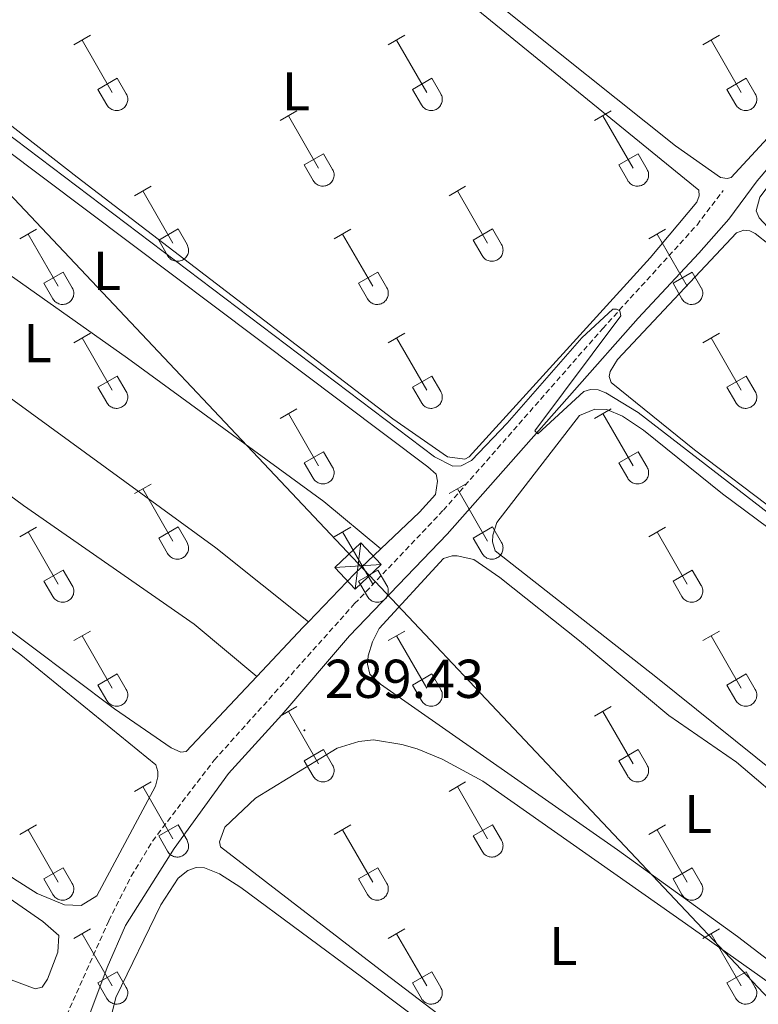
# Model space of a CAD drawing. Units: metres. Extents: x 621719 to 626225, y 4643496 to 4646543.
# Drawn here: x 624094 to 624229, y 4644962 to 4645142 of the extents above; entities that cross this region are included whole.
import ezdxf
from ezdxf.enums import TextEntityAlignment as Align

# ---------------------------------------------------------------- set-up
doc = ezdxf.new("R2010")
doc.units = ezdxf.units.M
doc.header["$MEASUREMENT"] = 0
doc.linetypes.add('TRAZOSX2', pattern=[1.5, 1, -0.5])
for name, color, linetype, lineweight in [('Carátula', 7, 'Continuous', 5), ('Level 13', 5, 'Continuous', 0), ('Level 21', 19, 'Continuous', 0), ('Level 32', 19, 'Continuous', 0), ('Level 36', 19, 'Continuous', 40), ('Level 37', 92, 'Continuous', 0), ('Level 41', 39, 'Continuous', 0), ('Level 5', 36, 'Continuous', 0), ('Level 7', 1, 'Continuous', 0)]:
    doc.layers.add(name, color=color, linetype=linetype, lineweight=lineweight)
doc.styles.add('Arial', font='ARIAL.TTF', dxfattribs={"height": 0.2})

# ---------------------------------------------------------------- blocks, each defined once
blk = doc.blocks.new('5PATER')
at = {"layer": 'Carátula', "linetype": 'Continuous', "lineweight": 5}
h = blk.add_hatch(color=250, dxfattribs=at)
edge = h.paths.add_edge_path()
edge.add_ellipse((0, 0), major_axis=(-1.33, -1.34), ratio=0.999422, start_angle=0, end_angle=360)

msp = doc.modelspace()

# ---------------------------------------------------------------- linework, layer by layer
at = {"layer": 'Level 13', "color": 5, "linetype": 'Continuous', "lineweight": 0, "ltscale": 0.5}
msp.add_polyline3d([(624105.7, 4644957.22, 289.92), (624109.92, 4644968.68, 289.43), (624113.3, 4644976.33, 289.43), (624122.2, 4644990.46, 289.43), (624132.18, 4645004.17, 289.24), (624141.94, 4645014.93, 288.59), (624154.32, 4645029.4, 287.1), (624172.22, 4645048.02, 286.08), (624207.26, 4645087.56, 283.75), (624218.35, 4645099.46, 283.28), (624223.85, 4645105.69, 283.28), (624229.04, 4645112.73, 283.24), (624236.85, 4645121.9, 283.05), (624246.58, 4645132.18, 282.96), (624287.67, 4645179.24, 282.55)], dxfattribs=at)
at = {"layer": 'Level 21', "color": 19, "linetype": 'TRAZOSX2', "lineweight": 0}
msp.add_polyline3d([(624101.27, 4644957.15, 290.68), (624110.26, 4644977.23, 290.17), (624114.37, 4644985.42, 290.08), (624118.26, 4644991.83, 289.99), (624129.54, 4645006.62, 289.8), (624140.63, 4645018.94, 289.34), (624155.29, 4645035.3, 287.94), (624171.54, 4645052.4, 286.4), (624200.74, 4645085.69, 285.1), (624218.02, 4645104.64, 284.59), (624222.83, 4645110.99, 284.08)], dxfattribs=at)
at = {"layer": 'Level 32', "color": 6, "linetype": 'Continuous', "lineweight": 0, "ltscale": 0.5}
msp.add_polyline3d([(623039.53, 4646225.78, 284.59), (623063.17, 4646200.5, 284.29), (625187.61, 4643949.54, 290.24)], dxfattribs=at)
at = {"layer": 'Level 32', "color": 19, "linetype": 'Continuous', "lineweight": 0}
for points in [[(624151.64, 4645041.93, 287.35), (624156.44, 4645046.43, 286.83), (624160.16, 4645042.46, 287.21), (624155.36, 4645037.96, 287.64), (624151.64, 4645041.93, 287.35)], [(624155.36, 4645037.96, 287.64), (624156.44, 4645046.43, 286.83)], [(624160.16, 4645042.46, 287.21), (624151.64, 4645041.93, 287.35)]]:
    msp.add_polyline3d(points, dxfattribs=at)
at = {"layer": 'Level 36', "color": 32, "linetype": 'Continuous', "lineweight": 0}
for points in [[(624103.83, 4645137.62), (624106.88, 4645139.38)], [(624161.46, 4645137.62), (624164.5, 4645139.38)], [(624219.08, 4645137.62), (624222.12, 4645139.38)], [(624105.36, 4645138.5), (624110.88, 4645128.93)], [(624162.98, 4645138.5), (624168.51, 4645128.93)], [(624220.6, 4645138.5), (624226.13, 4645128.93)], [(624108.26, 4645129.48), (624111.8, 4645131.52)], [(624111.8, 4645131.52), (624113.45, 4645128.67)], [(624165.89, 4645129.48), (624169.43, 4645131.52)], [(624169.43, 4645131.52), (624171.08, 4645128.67)], [(624223.51, 4645129.48), (624227.05, 4645131.52)], [(624227.05, 4645131.52), (624228.7, 4645128.67)], [(624108.26, 4645129.48), (624109.9, 4645126.65)], [(624109.9, 4645126.65), (624110.01, 4645126.48), (624110.14, 4645126.31), (624110.28, 4645126.16), (624110.44, 4645126.03), (624110.61, 4645125.91), (624110.8, 4645125.81), (624110.99, 4645125.73), (624111.18, 4645125.67), (624111.39, 4645125.63), (624111.6, 4645125.61), (624111.8, 4645125.61), (624112.01, 4645125.63), (624112.21, 4645125.67), (624112.41, 4645125.74), (624112.6, 4645125.82), (624112.78, 4645125.92), (624112.95, 4645126.04), (624113.11, 4645126.18), (624113.25, 4645126.33), (624113.38, 4645126.5), (624113.48, 4645126.68), (624113.57, 4645126.87), (624113.64, 4645127.06), (624113.69, 4645127.26), (624113.72, 4645127.47), (624113.73, 4645127.68), (624113.72, 4645127.88), (624113.68, 4645128.09), (624113.62, 4645128.29), (624113.55, 4645128.48), (624113.46, 4645128.67)], [(624165.89, 4645129.48), (624167.52, 4645126.65)], [(624167.52, 4645126.65), (624167.64, 4645126.48), (624167.76, 4645126.31), (624167.91, 4645126.16), (624168.06, 4645126.03), (624168.24, 4645125.91), (624168.42, 4645125.81), (624168.61, 4645125.73), (624168.81, 4645125.67), (624169.01, 4645125.63), (624169.22, 4645125.61), (624169.43, 4645125.61), (624169.63, 4645125.63), (624169.84, 4645125.67), (624170.04, 4645125.74), (624170.23, 4645125.82), (624170.41, 4645125.92), (624170.58, 4645126.04), (624170.73, 4645126.18), (624170.87, 4645126.33), (624171, 4645126.5), (624171.11, 4645126.68), (624171.2, 4645126.87), (624171.27, 4645127.06), (624171.32, 4645127.26), (624171.34, 4645127.47), (624171.35, 4645127.68), (624171.34, 4645127.88), (624171.3, 4645128.09), (624171.25, 4645128.29), (624171.17, 4645128.48), (624171.08, 4645128.67)], [(624223.51, 4645129.48), (624225.14, 4645126.65)], [(624225.15, 4645126.65), (624225.26, 4645126.48), (624225.39, 4645126.31), (624225.53, 4645126.16), (624225.69, 4645126.03), (624225.86, 4645125.91), (624226.04, 4645125.81), (624226.23, 4645125.73), (624226.43, 4645125.67), (624226.64, 4645125.63), (624226.84, 4645125.61), (624227.05, 4645125.61), (624227.26, 4645125.63), (624227.46, 4645125.67), (624227.66, 4645125.74), (624227.85, 4645125.82), (624228.03, 4645125.92), (624228.2, 4645126.04), (624228.36, 4645126.18), (624228.5, 4645126.33), (624228.62, 4645126.5), (624228.73, 4645126.68), (624228.82, 4645126.87), (624228.89, 4645127.06), (624228.94, 4645127.26), (624228.97, 4645127.47), (624228.98, 4645127.68), (624228.96, 4645127.88), (624228.93, 4645128.09), (624228.87, 4645128.29), (624228.8, 4645128.48), (624228.7, 4645128.67)], [(624141.63, 4645123.78), (624144.67, 4645125.53)], [(624199.26, 4645123.78), (624202.3, 4645125.53)], [(624143.15, 4645124.65), (624148.68, 4645115.08)], [(624200.78, 4645124.65), (624206.3, 4645115.08)], [(624146.06, 4645115.64), (624149.6, 4645117.68)], [(624149.6, 4645117.68), (624151.25, 4645114.83)], [(624203.69, 4645115.64), (624207.22, 4645117.68)], [(624207.22, 4645117.68), (624208.87, 4645114.83)], [(624146.06, 4645115.64), (624147.69, 4645112.81)], [(624147.7, 4645112.81), (624147.81, 4645112.63), (624147.94, 4645112.47), (624148.08, 4645112.32), (624148.24, 4645112.18), (624148.41, 4645112.06), (624148.59, 4645111.96), (624148.78, 4645111.88), (624148.98, 4645111.82), (624149.19, 4645111.78), (624149.39, 4645111.76), (624149.6, 4645111.76), (624149.81, 4645111.79), (624150.01, 4645111.83), (624150.21, 4645111.89), (624150.4, 4645111.98), (624150.58, 4645112.08), (624150.75, 4645112.2), (624150.9, 4645112.34), (624151.05, 4645112.49), (624151.17, 4645112.66), (624151.28, 4645112.83), (624151.37, 4645113.02), (624151.44, 4645113.22), (624151.49, 4645113.42), (624151.52, 4645113.63), (624151.52, 4645113.83), (624151.51, 4645114.04), (624151.48, 4645114.25), (624151.42, 4645114.45), (624151.35, 4645114.64), (624151.25, 4645114.82)], [(624203.69, 4645115.64), (624205.32, 4645112.81)], [(624205.32, 4645112.81), (624205.43, 4645112.63), (624205.56, 4645112.47), (624205.7, 4645112.32), (624205.86, 4645112.18), (624206.03, 4645112.06), (624206.22, 4645111.96), (624206.41, 4645111.88), (624206.6, 4645111.82), (624206.81, 4645111.78), (624207.02, 4645111.76), (624207.22, 4645111.76), (624207.43, 4645111.79), (624207.63, 4645111.83), (624207.83, 4645111.89), (624208.02, 4645111.98), (624208.2, 4645112.08), (624208.37, 4645112.2), (624208.53, 4645112.34), (624208.67, 4645112.49), (624208.8, 4645112.66), (624208.9, 4645112.83), (624208.99, 4645113.02), (624209.06, 4645113.22), (624209.11, 4645113.42), (624209.14, 4645113.63), (624209.15, 4645113.83), (624209.14, 4645114.04), (624209.1, 4645114.25), (624209.04, 4645114.45), (624208.97, 4645114.64), (624208.88, 4645114.82)], [(624114.96, 4645110.01), (624118, 4645111.76)], [(624116.48, 4645110.88), (624122.01, 4645101.31)], [(624172.58, 4645110.01), (624175.63, 4645111.76)], [(624174.11, 4645110.88), (624179.63, 4645101.31)], [(624093.94, 4645102.11), (624096.98, 4645103.87)], [(624119.39, 4645101.87), (624122.93, 4645103.91)], [(624122.93, 4645103.91), (624124.58, 4645101.06)], [(624151.56, 4645102.11), (624154.6, 4645103.87)], [(624177.01, 4645101.87), (624180.55, 4645103.91)], [(624180.55, 4645103.91), (624182.2, 4645101.06)], [(624209.19, 4645102.11), (624212.23, 4645103.87)], [(624095.46, 4645102.99), (624100.98, 4645093.41)], [(624119.39, 4645101.87), (624121.02, 4645099.04)], [(624153.08, 4645102.99), (624158.61, 4645093.41)], [(624177.01, 4645101.87), (624178.65, 4645099.04)], [(624210.71, 4645102.99), (624216.23, 4645093.41)], [(624121.03, 4645099.04), (624121.14, 4645098.86), (624121.26, 4645098.7), (624121.41, 4645098.54), (624121.57, 4645098.41), (624121.74, 4645098.29), (624121.92, 4645098.19), (624122.11, 4645098.11), (624122.31, 4645098.05), (624122.51, 4645098.01), (624122.72, 4645097.99), (624122.93, 4645097.99), (624123.14, 4645098.02), (624123.34, 4645098.06), (624123.54, 4645098.12), (624123.73, 4645098.21), (624123.91, 4645098.31), (624124.08, 4645098.43), (624124.23, 4645098.57), (624124.38, 4645098.72), (624124.5, 4645098.88), (624124.61, 4645099.06), (624124.7, 4645099.25), (624124.77, 4645099.45), (624124.82, 4645099.65), (624124.85, 4645099.85), (624124.85, 4645100.06), (624124.84, 4645100.27), (624124.8, 4645100.47), (624124.75, 4645100.67), (624124.67, 4645100.87), (624124.58, 4645101.05)], [(624178.65, 4645099.04), (624178.76, 4645098.86), (624178.89, 4645098.7), (624179.03, 4645098.55), (624179.19, 4645098.41), (624179.36, 4645098.29), (624179.54, 4645098.19), (624179.74, 4645098.11), (624179.93, 4645098.05), (624180.14, 4645098.01), (624180.34, 4645097.99), (624180.55, 4645097.99), (624180.76, 4645098.02), (624180.96, 4645098.06), (624181.16, 4645098.12), (624181.35, 4645098.21), (624181.53, 4645098.31), (624181.7, 4645098.43), (624181.86, 4645098.57), (624182, 4645098.72), (624182.12, 4645098.88), (624182.23, 4645099.06), (624182.32, 4645099.25), (624182.39, 4645099.45), (624182.44, 4645099.65), (624182.47, 4645099.85), (624182.48, 4645100.06), (624182.46, 4645100.27), (624182.43, 4645100.47), (624182.37, 4645100.67), (624182.3, 4645100.87), (624182.2, 4645101.05)], [(624098.37, 4645093.97), (624101.91, 4645096.01)], [(624101.91, 4645096.01), (624103.56, 4645093.16)], [(624155.99, 4645093.97), (624159.53, 4645096.01)], [(624159.53, 4645096.01), (624161.18, 4645093.16)], [(624213.62, 4645093.97), (624217.16, 4645096.01)], [(624217.16, 4645096.01), (624218.8, 4645093.16)], [(624098.37, 4645093.97), (624100, 4645091.14)], [(624100, 4645091.14), (624100.12, 4645090.96), (624100.24, 4645090.8), (624100.39, 4645090.65), (624100.54, 4645090.51), (624100.72, 4645090.4), (624100.9, 4645090.3), (624101.09, 4645090.22), (624101.29, 4645090.15), (624101.49, 4645090.11), (624101.7, 4645090.09), (624101.91, 4645090.1), (624102.12, 4645090.12), (624102.32, 4645090.16), (624102.52, 4645090.22), (624102.71, 4645090.31), (624102.89, 4645090.41), (624103.06, 4645090.53), (624103.21, 4645090.67), (624103.35, 4645090.82), (624103.48, 4645090.99), (624103.59, 4645091.16), (624103.68, 4645091.35), (624103.75, 4645091.55), (624103.8, 4645091.75), (624103.82, 4645091.96), (624103.83, 4645092.16), (624103.82, 4645092.37), (624103.78, 4645092.58), (624103.73, 4645092.78), (624103.65, 4645092.97), (624103.56, 4645093.16)], [(624155.99, 4645093.97), (624157.62, 4645091.14)], [(624157.63, 4645091.14), (624157.74, 4645090.96), (624157.87, 4645090.8), (624158.01, 4645090.65), (624158.17, 4645090.51), (624158.34, 4645090.4), (624158.52, 4645090.3), (624158.71, 4645090.22), (624158.91, 4645090.15), (624159.12, 4645090.11), (624159.32, 4645090.09), (624159.53, 4645090.1), (624159.74, 4645090.12), (624159.94, 4645090.16), (624160.14, 4645090.22), (624160.33, 4645090.31), (624160.51, 4645090.41), (624160.68, 4645090.53), (624160.84, 4645090.67), (624160.98, 4645090.82), (624161.1, 4645090.99), (624161.21, 4645091.16), (624161.3, 4645091.35), (624161.37, 4645091.55), (624161.42, 4645091.75), (624161.45, 4645091.96), (624161.46, 4645092.16), (624161.44, 4645092.37), (624161.41, 4645092.58), (624161.35, 4645092.78), (624161.28, 4645092.97), (624161.18, 4645093.16)], [(624213.62, 4645093.97), (624215.25, 4645091.14)], [(624215.25, 4645091.14), (624215.36, 4645090.96), (624215.49, 4645090.8), (624215.63, 4645090.65), (624215.79, 4645090.51), (624215.96, 4645090.4), (624216.15, 4645090.3), (624216.34, 4645090.22), (624216.54, 4645090.15), (624216.74, 4645090.11), (624216.95, 4645090.09), (624217.16, 4645090.1), (624217.36, 4645090.12), (624217.56, 4645090.16), (624217.76, 4645090.22), (624217.95, 4645090.31), (624218.13, 4645090.41), (624218.3, 4645090.53), (624218.46, 4645090.67), (624218.6, 4645090.82), (624218.73, 4645090.99), (624218.84, 4645091.16), (624218.92, 4645091.35), (624218.99, 4645091.55), (624219.04, 4645091.75), (624219.07, 4645091.96), (624219.08, 4645092.16), (624219.07, 4645092.37), (624219.03, 4645092.58), (624218.98, 4645092.78), (624218.9, 4645092.97), (624218.81, 4645093.16)], [(624103.83, 4645083.08), (624106.88, 4645084.83)], [(624105.36, 4645083.95), (624110.88, 4645074.38)], [(624161.46, 4645083.08), (624164.5, 4645084.83)], [(624162.98, 4645083.95), (624168.51, 4645074.38)], [(624219.08, 4645083.08), (624222.12, 4645084.83)], [(624220.6, 4645083.95), (624226.13, 4645074.38)], [(624108.26, 4645074.94), (624111.8, 4645076.98)], [(624111.8, 4645076.98), (624113.45, 4645074.13)], [(624165.89, 4645074.94), (624169.43, 4645076.98)], [(624169.43, 4645076.98), (624171.08, 4645074.13)], [(624223.51, 4645074.94), (624227.05, 4645076.98)], [(624227.05, 4645076.98), (624228.7, 4645074.13)], [(624108.26, 4645074.94), (624109.9, 4645072.11)], [(624165.89, 4645074.94), (624167.52, 4645072.11)], [(624223.51, 4645074.94), (624225.14, 4645072.11)], [(624109.9, 4645072.1), (624110.01, 4645071.93), (624110.14, 4645071.76), (624110.28, 4645071.61), (624110.44, 4645071.48), (624110.61, 4645071.36), (624110.8, 4645071.26), (624110.99, 4645071.18), (624111.18, 4645071.12), (624111.39, 4645071.08), (624111.6, 4645071.06), (624111.8, 4645071.06), (624112.01, 4645071.08), (624112.21, 4645071.13), (624112.41, 4645071.19), (624112.6, 4645071.28), (624112.78, 4645071.38), (624112.95, 4645071.5), (624113.11, 4645071.64), (624113.25, 4645071.79), (624113.38, 4645071.95), (624113.48, 4645072.13), (624113.57, 4645072.32), (624113.64, 4645072.52), (624113.69, 4645072.72), (624113.72, 4645072.92), (624113.73, 4645073.13), (624113.71, 4645073.34), (624113.68, 4645073.54), (624113.62, 4645073.74), (624113.55, 4645073.94), (624113.46, 4645074.12)], [(624167.52, 4645072.1), (624167.64, 4645071.93), (624167.76, 4645071.76), (624167.91, 4645071.61), (624168.06, 4645071.48), (624168.24, 4645071.36), (624168.42, 4645071.26), (624168.61, 4645071.18), (624168.81, 4645071.12), (624169.01, 4645071.08), (624169.22, 4645071.06), (624169.43, 4645071.06), (624169.63, 4645071.08), (624169.84, 4645071.13), (624170.04, 4645071.19), (624170.23, 4645071.28), (624170.41, 4645071.38), (624170.58, 4645071.5), (624170.73, 4645071.64), (624170.87, 4645071.79), (624171, 4645071.95), (624171.11, 4645072.13), (624171.2, 4645072.32), (624171.27, 4645072.52), (624171.32, 4645072.72), (624171.34, 4645072.92), (624171.35, 4645073.13), (624171.34, 4645073.34), (624171.3, 4645073.54), (624171.25, 4645073.74), (624171.17, 4645073.94), (624171.08, 4645074.12)], [(624225.15, 4645072.1), (624225.26, 4645071.93), (624225.39, 4645071.76), (624225.53, 4645071.61), (624225.69, 4645071.48), (624225.86, 4645071.36), (624226.04, 4645071.26), (624226.23, 4645071.18), (624226.43, 4645071.12), (624226.64, 4645071.08), (624226.84, 4645071.06), (624227.05, 4645071.06), (624227.26, 4645071.08), (624227.46, 4645071.13), (624227.66, 4645071.19), (624227.85, 4645071.28), (624228.03, 4645071.38), (624228.2, 4645071.5), (624228.36, 4645071.64), (624228.5, 4645071.79), (624228.62, 4645071.95), (624228.73, 4645072.13), (624228.82, 4645072.32), (624228.89, 4645072.52), (624228.94, 4645072.72), (624228.97, 4645072.92), (624228.98, 4645073.13), (624228.96, 4645073.34), (624228.93, 4645073.54), (624228.87, 4645073.74), (624228.8, 4645073.94), (624228.7, 4645074.12)], [(624141.63, 4645069.23), (624144.67, 4645070.99)], [(624199.26, 4645069.23), (624202.3, 4645070.99)], [(624143.15, 4645070.11), (624148.68, 4645060.54)], [(624200.78, 4645070.11), (624206.3, 4645060.54)], [(624146.06, 4645061.09), (624149.6, 4645063.13)], [(624149.6, 4645063.13), (624151.25, 4645060.28)], [(624203.69, 4645061.09), (624207.22, 4645063.13)], [(624207.22, 4645063.13), (624208.87, 4645060.28)], [(624146.06, 4645061.09), (624147.69, 4645058.26)], [(624147.7, 4645058.26), (624147.81, 4645058.08), (624147.94, 4645057.92), (624148.08, 4645057.77), (624148.24, 4645057.64), (624148.41, 4645057.52), (624148.59, 4645057.42), (624148.78, 4645057.34), (624148.98, 4645057.28), (624149.18, 4645057.24), (624149.39, 4645057.22), (624149.6, 4645057.22), (624149.81, 4645057.24), (624150.01, 4645057.28), (624150.21, 4645057.35), (624150.4, 4645057.43), (624150.58, 4645057.53), (624150.75, 4645057.65), (624150.9, 4645057.79), (624151.05, 4645057.94), (624151.17, 4645058.11), (624151.28, 4645058.29), (624151.37, 4645058.48), (624151.44, 4645058.67), (624151.49, 4645058.87), (624151.52, 4645059.08), (624151.52, 4645059.29), (624151.51, 4645059.49), (624151.48, 4645059.7), (624151.42, 4645059.9), (624151.35, 4645060.09), (624151.25, 4645060.28)], [(624203.69, 4645061.09), (624205.32, 4645058.26)], [(624205.32, 4645058.26), (624205.43, 4645058.08), (624205.56, 4645057.92), (624205.7, 4645057.77), (624205.86, 4645057.64), (624206.03, 4645057.52), (624206.22, 4645057.42), (624206.41, 4645057.34), (624206.6, 4645057.28), (624206.81, 4645057.24), (624207.02, 4645057.22), (624207.22, 4645057.22), (624207.43, 4645057.24), (624207.63, 4645057.28), (624207.83, 4645057.35), (624208.02, 4645057.43), (624208.2, 4645057.53), (624208.37, 4645057.65), (624208.53, 4645057.79), (624208.67, 4645057.94), (624208.8, 4645058.11), (624208.9, 4645058.29), (624208.99, 4645058.48), (624209.06, 4645058.67), (624209.11, 4645058.87), (624209.14, 4645059.08), (624209.15, 4645059.29), (624209.13, 4645059.49), (624209.1, 4645059.7), (624209.04, 4645059.9), (624208.97, 4645060.09), (624208.88, 4645060.28)], [(624114.96, 4645055.46), (624118, 4645057.21)], [(624172.58, 4645055.46), (624175.63, 4645057.21)], [(624116.48, 4645056.33), (624122.01, 4645046.76)], [(624174.11, 4645056.33), (624179.63, 4645046.76)], [(624093.94, 4645047.56), (624096.98, 4645049.32)], [(624119.39, 4645047.32), (624122.93, 4645049.36)], [(624122.93, 4645049.36), (624124.58, 4645046.51)], [(624151.56, 4645047.56), (624154.6, 4645049.32)], [(624177.01, 4645047.32), (624180.55, 4645049.36)], [(624180.55, 4645049.36), (624182.2, 4645046.51)], [(624209.19, 4645047.56), (624212.23, 4645049.32)], [(624095.46, 4645048.44), (624100.98, 4645038.86)], [(624119.39, 4645047.32), (624121.02, 4645044.49)], [(624153.08, 4645048.44), (624158.61, 4645038.86)], [(624177.01, 4645047.32), (624178.65, 4645044.49)], [(624210.71, 4645048.44), (624216.23, 4645038.86)], [(624121.03, 4645044.49), (624121.14, 4645044.31), (624121.26, 4645044.15), (624121.41, 4645044), (624121.57, 4645043.86), (624121.74, 4645043.75), (624121.92, 4645043.65), (624122.11, 4645043.56), (624122.31, 4645043.5), (624122.51, 4645043.46), (624122.72, 4645043.44), (624122.93, 4645043.44), (624123.14, 4645043.47), (624123.34, 4645043.51), (624123.54, 4645043.58), (624123.73, 4645043.66), (624123.91, 4645043.76), (624124.08, 4645043.88), (624124.23, 4645044.02), (624124.38, 4645044.17), (624124.5, 4645044.34), (624124.61, 4645044.52), (624124.7, 4645044.7), (624124.77, 4645044.9), (624124.82, 4645045.1), (624124.85, 4645045.31), (624124.85, 4645045.51), (624124.84, 4645045.72), (624124.8, 4645045.93), (624124.75, 4645046.13), (624124.67, 4645046.32), (624124.58, 4645046.51)], [(624178.65, 4645044.49), (624178.76, 4645044.31), (624178.89, 4645044.15), (624179.03, 4645044), (624179.19, 4645043.86), (624179.36, 4645043.75), (624179.54, 4645043.65), (624179.74, 4645043.56), (624179.93, 4645043.5), (624180.14, 4645043.46), (624180.34, 4645043.44), (624180.55, 4645043.44), (624180.76, 4645043.47), (624180.96, 4645043.51), (624181.16, 4645043.58), (624181.35, 4645043.66), (624181.53, 4645043.76), (624181.7, 4645043.88), (624181.86, 4645044.02), (624182, 4645044.17), (624182.12, 4645044.34), (624182.23, 4645044.52), (624182.32, 4645044.7), (624182.39, 4645044.9), (624182.44, 4645045.1), (624182.47, 4645045.31), (624182.48, 4645045.51), (624182.46, 4645045.72), (624182.43, 4645045.93), (624182.37, 4645046.13), (624182.3, 4645046.32), (624182.2, 4645046.51)], [(624098.37, 4645039.42), (624101.91, 4645041.46)], [(624101.91, 4645041.46), (624103.56, 4645038.61)], [(624155.99, 4645039.42), (624159.53, 4645041.46)], [(624159.53, 4645041.46), (624161.18, 4645038.61)], [(624213.62, 4645039.42), (624217.16, 4645041.46)], [(624217.16, 4645041.46), (624218.8, 4645038.61)], [(624098.37, 4645039.42), (624100, 4645036.59)], [(624100, 4645036.59), (624100.12, 4645036.42), (624100.24, 4645036.25), (624100.39, 4645036.1), (624100.54, 4645035.97), (624100.72, 4645035.85), (624100.9, 4645035.75), (624101.09, 4645035.67), (624101.29, 4645035.61), (624101.49, 4645035.57), (624101.7, 4645035.55), (624101.91, 4645035.55), (624102.11, 4645035.57), (624102.32, 4645035.61), (624102.52, 4645035.68), (624102.71, 4645035.76), (624102.89, 4645035.86), (624103.06, 4645035.98), (624103.21, 4645036.12), (624103.35, 4645036.27), (624103.48, 4645036.44), (624103.59, 4645036.62), (624103.68, 4645036.81), (624103.75, 4645037), (624103.8, 4645037.2), (624103.82, 4645037.41), (624103.83, 4645037.62), (624103.82, 4645037.82), (624103.78, 4645038.03), (624103.73, 4645038.23), (624103.65, 4645038.42), (624103.56, 4645038.61)], [(624155.99, 4645039.42), (624157.62, 4645036.59)], [(624157.63, 4645036.59), (624157.74, 4645036.42), (624157.87, 4645036.25), (624158.01, 4645036.1), (624158.17, 4645035.97), (624158.34, 4645035.85), (624158.52, 4645035.75), (624158.71, 4645035.67), (624158.91, 4645035.61), (624159.12, 4645035.57), (624159.32, 4645035.55), (624159.53, 4645035.55), (624159.74, 4645035.57), (624159.94, 4645035.61), (624160.14, 4645035.68), (624160.33, 4645035.76), (624160.51, 4645035.86), (624160.68, 4645035.98), (624160.84, 4645036.12), (624160.98, 4645036.27), (624161.1, 4645036.44), (624161.21, 4645036.62), (624161.3, 4645036.81), (624161.37, 4645037), (624161.42, 4645037.2), (624161.45, 4645037.41), (624161.46, 4645037.62), (624161.44, 4645037.82), (624161.41, 4645038.03), (624161.35, 4645038.23), (624161.28, 4645038.42), (624161.18, 4645038.61)], [(624213.62, 4645039.42), (624215.25, 4645036.59)], [(624215.25, 4645036.59), (624215.36, 4645036.42), (624215.49, 4645036.25), (624215.63, 4645036.1), (624215.79, 4645035.97), (624215.96, 4645035.85), (624216.15, 4645035.75), (624216.34, 4645035.67), (624216.54, 4645035.61), (624216.74, 4645035.57), (624216.95, 4645035.55), (624217.16, 4645035.55), (624217.36, 4645035.57), (624217.56, 4645035.61), (624217.76, 4645035.68), (624217.95, 4645035.76), (624218.13, 4645035.86), (624218.3, 4645035.98), (624218.46, 4645036.12), (624218.6, 4645036.27), (624218.73, 4645036.44), (624218.84, 4645036.62), (624218.92, 4645036.81), (624218.99, 4645037), (624219.04, 4645037.2), (624219.07, 4645037.41), (624219.08, 4645037.62), (624219.06, 4645037.82), (624219.03, 4645038.03), (624218.98, 4645038.23), (624218.9, 4645038.42), (624218.81, 4645038.61)], [(624103.83, 4645028.53), (624106.88, 4645030.28)], [(624105.36, 4645029.4), (624110.88, 4645019.83)], [(624161.46, 4645028.53), (624164.5, 4645030.28)], [(624162.98, 4645029.4), (624168.51, 4645019.83)], [(624219.08, 4645028.53), (624222.12, 4645030.28)], [(624220.6, 4645029.4), (624226.13, 4645019.83)], [(624108.26, 4645020.39), (624111.8, 4645022.43)], [(624111.8, 4645022.43), (624113.45, 4645019.58)], [(624165.89, 4645020.39), (624169.43, 4645022.43)], [(624169.43, 4645022.43), (624171.08, 4645019.58)], [(624223.51, 4645020.39), (624227.05, 4645022.43)], [(624227.05, 4645022.43), (624228.7, 4645019.58)], [(624108.26, 4645020.39), (624109.9, 4645017.56)], [(624165.89, 4645020.39), (624167.52, 4645017.56)], [(624223.51, 4645020.39), (624225.14, 4645017.56)], [(624109.9, 4645017.56), (624110.01, 4645017.38), (624110.14, 4645017.22), (624110.28, 4645017.07), (624110.44, 4645016.93), (624110.61, 4645016.81), (624110.79, 4645016.71), (624110.99, 4645016.63), (624111.18, 4645016.57), (624111.39, 4645016.53), (624111.6, 4645016.51), (624111.8, 4645016.51), (624112.01, 4645016.54), (624112.21, 4645016.58), (624112.41, 4645016.64), (624112.6, 4645016.73), (624112.78, 4645016.83), (624112.95, 4645016.95), (624113.11, 4645017.09), (624113.25, 4645017.24), (624113.38, 4645017.41), (624113.48, 4645017.58), (624113.57, 4645017.77), (624113.64, 4645017.97), (624113.69, 4645018.17), (624113.72, 4645018.38), (624113.73, 4645018.58), (624113.71, 4645018.79), (624113.68, 4645019), (624113.62, 4645019.2), (624113.55, 4645019.39), (624113.45, 4645019.58)], [(624167.52, 4645017.56), (624167.64, 4645017.38), (624167.76, 4645017.22), (624167.91, 4645017.07), (624168.06, 4645016.93), (624168.24, 4645016.81), (624168.42, 4645016.71), (624168.61, 4645016.63), (624168.81, 4645016.57), (624169.01, 4645016.53), (624169.22, 4645016.51), (624169.43, 4645016.51), (624169.63, 4645016.54), (624169.84, 4645016.58), (624170.04, 4645016.64), (624170.22, 4645016.73), (624170.41, 4645016.83), (624170.58, 4645016.95), (624170.73, 4645017.09), (624170.87, 4645017.24), (624171, 4645017.41), (624171.11, 4645017.58), (624171.2, 4645017.77), (624171.27, 4645017.97), (624171.32, 4645018.17), (624171.34, 4645018.38), (624171.35, 4645018.58), (624171.34, 4645018.79), (624171.3, 4645019), (624171.25, 4645019.2), (624171.17, 4645019.39), (624171.08, 4645019.58)], [(624225.15, 4645017.56), (624225.26, 4645017.38), (624225.39, 4645017.22), (624225.53, 4645017.07), (624225.69, 4645016.93), (624225.86, 4645016.82), (624226.04, 4645016.72), (624226.23, 4645016.63), (624226.43, 4645016.57), (624226.64, 4645016.53), (624226.84, 4645016.51), (624227.05, 4645016.51), (624227.26, 4645016.54), (624227.46, 4645016.58), (624227.66, 4645016.64), (624227.85, 4645016.73), (624228.03, 4645016.83), (624228.2, 4645016.95), (624228.36, 4645017.09), (624228.5, 4645017.24), (624228.62, 4645017.41), (624228.73, 4645017.58), (624228.82, 4645017.77), (624228.89, 4645017.97), (624228.94, 4645018.17), (624228.97, 4645018.38), (624228.98, 4645018.58), (624228.96, 4645018.79), (624228.93, 4645019), (624228.87, 4645019.2), (624228.8, 4645019.39), (624228.7, 4645019.58)], [(624141.63, 4645014.68), (624144.67, 4645016.44)], [(624143.15, 4645015.56), (624148.68, 4645005.99)], [(624199.26, 4645014.68), (624202.3, 4645016.44)], [(624200.78, 4645015.56), (624206.3, 4645005.99)], [(624146.06, 4645006.54), (624149.6, 4645008.58)], [(624149.6, 4645008.58), (624151.25, 4645005.73)], [(624203.69, 4645006.54), (624207.22, 4645008.58)], [(624207.22, 4645008.58), (624208.87, 4645005.73)], [(624146.06, 4645006.54), (624147.69, 4645003.71)], [(624203.69, 4645006.54), (624205.32, 4645003.71)], [(624147.7, 4645003.71), (624147.81, 4645003.54), (624147.94, 4645003.37), (624148.08, 4645003.22), (624148.24, 4645003.09), (624148.41, 4645002.97), (624148.59, 4645002.87), (624148.78, 4645002.79), (624148.98, 4645002.73), (624149.18, 4645002.69), (624149.39, 4645002.67), (624149.6, 4645002.67), (624149.81, 4645002.69), (624150.01, 4645002.74), (624150.21, 4645002.8), (624150.4, 4645002.88), (624150.58, 4645002.99), (624150.75, 4645003.11), (624150.9, 4645003.24), (624151.05, 4645003.4), (624151.17, 4645003.56), (624151.28, 4645003.74), (624151.37, 4645003.93), (624151.44, 4645004.12), (624151.49, 4645004.32), (624151.52, 4645004.53), (624151.52, 4645004.74), (624151.51, 4645004.95), (624151.48, 4645005.15), (624151.42, 4645005.35), (624151.34, 4645005.55), (624151.25, 4645005.73)], [(624205.32, 4645003.71), (624205.43, 4645003.54), (624205.56, 4645003.37), (624205.7, 4645003.22), (624205.86, 4645003.09), (624206.03, 4645002.97), (624206.21, 4645002.87), (624206.41, 4645002.79), (624206.6, 4645002.73), (624206.81, 4645002.69), (624207.02, 4645002.67), (624207.22, 4645002.67), (624207.43, 4645002.69), (624207.63, 4645002.74), (624207.83, 4645002.8), (624208.02, 4645002.88), (624208.2, 4645002.99), (624208.37, 4645003.11), (624208.53, 4645003.24), (624208.67, 4645003.4), (624208.8, 4645003.56), (624208.9, 4645003.74), (624208.99, 4645003.93), (624209.06, 4645004.12), (624209.11, 4645004.33), (624209.14, 4645004.53), (624209.15, 4645004.74), (624209.13, 4645004.95), (624209.1, 4645005.15), (624209.04, 4645005.35), (624208.97, 4645005.55), (624208.87, 4645005.73)], [(624114.96, 4645000.91), (624118, 4645002.67)], [(624172.58, 4645000.91), (624175.63, 4645002.67)], [(624116.48, 4645001.79), (624122.01, 4644992.22)], [(624174.11, 4645001.79), (624179.63, 4644992.22)], [(624093.94, 4644993.01), (624096.98, 4644994.77)], [(624095.46, 4644993.89), (624100.98, 4644984.32)], [(624119.39, 4644992.77), (624122.93, 4644994.81)], [(624122.93, 4644994.81), (624124.58, 4644991.96)], [(624151.56, 4644993.01), (624154.6, 4644994.77)], [(624153.08, 4644993.89), (624158.61, 4644984.32)], [(624177.01, 4644992.77), (624180.55, 4644994.81)], [(624180.55, 4644994.81), (624182.2, 4644991.96)], [(624209.19, 4644993.01), (624212.23, 4644994.77)], [(624210.71, 4644993.89), (624216.23, 4644984.32)], [(624119.39, 4644992.77), (624121.02, 4644989.94)], [(624121.03, 4644989.94), (624121.14, 4644989.76), (624121.26, 4644989.6), (624121.41, 4644989.45), (624121.57, 4644989.32), (624121.74, 4644989.2), (624121.92, 4644989.1), (624122.11, 4644989.02), (624122.31, 4644988.96), (624122.51, 4644988.92), (624122.72, 4644988.9), (624122.93, 4644988.9), (624123.14, 4644988.92), (624123.34, 4644988.96), (624123.54, 4644989.03), (624123.73, 4644989.11), (624123.91, 4644989.21), (624124.08, 4644989.34), (624124.23, 4644989.47), (624124.38, 4644989.62), (624124.5, 4644989.79), (624124.61, 4644989.97), (624124.7, 4644990.16), (624124.77, 4644990.35), (624124.82, 4644990.55), (624124.84, 4644990.76), (624124.85, 4644990.97), (624124.84, 4644991.18), (624124.8, 4644991.38), (624124.75, 4644991.58), (624124.67, 4644991.77), (624124.58, 4644991.96)], [(624177.01, 4644992.77), (624178.65, 4644989.94)], [(624178.65, 4644989.94), (624178.76, 4644989.76), (624178.89, 4644989.6), (624179.03, 4644989.45), (624179.19, 4644989.32), (624179.36, 4644989.2), (624179.54, 4644989.1), (624179.74, 4644989.02), (624179.93, 4644988.96), (624180.14, 4644988.92), (624180.34, 4644988.9), (624180.55, 4644988.9), (624180.76, 4644988.92), (624180.96, 4644988.96), (624181.16, 4644989.03), (624181.35, 4644989.11), (624181.53, 4644989.21), (624181.7, 4644989.34), (624181.86, 4644989.47), (624182, 4644989.62), (624182.12, 4644989.79), (624182.23, 4644989.97), (624182.32, 4644990.16), (624182.39, 4644990.35), (624182.44, 4644990.55), (624182.47, 4644990.76), (624182.48, 4644990.97), (624182.46, 4644991.18), (624182.43, 4644991.38), (624182.37, 4644991.58), (624182.3, 4644991.77), (624182.2, 4644991.96)], [(624098.37, 4644984.88), (624101.91, 4644986.92)], [(624101.91, 4644986.92), (624103.56, 4644984.06)], [(624155.99, 4644984.88), (624159.53, 4644986.92)], [(624159.53, 4644986.92), (624161.18, 4644984.06)], [(624213.62, 4644984.88), (624217.16, 4644986.92)], [(624217.16, 4644986.92), (624218.8, 4644984.06)], [(624098.37, 4644984.88), (624100, 4644982.05)], [(624155.99, 4644984.88), (624157.62, 4644982.05)], [(624213.62, 4644984.88), (624215.25, 4644982.05)], [(624100, 4644982.04), (624100.12, 4644981.87), (624100.24, 4644981.7), (624100.39, 4644981.55), (624100.54, 4644981.42), (624100.72, 4644981.3), (624100.9, 4644981.2), (624101.09, 4644981.12), (624101.29, 4644981.06), (624101.49, 4644981.02), (624101.7, 4644981), (624101.91, 4644981), (624102.11, 4644981.02), (624102.32, 4644981.07), (624102.52, 4644981.13), (624102.71, 4644981.22), (624102.89, 4644981.32), (624103.06, 4644981.44), (624103.21, 4644981.58), (624103.35, 4644981.73), (624103.48, 4644981.89), (624103.59, 4644982.07), (624103.68, 4644982.26), (624103.75, 4644982.45), (624103.8, 4644982.66), (624103.82, 4644982.86), (624103.83, 4644983.07), (624103.82, 4644983.28), (624103.78, 4644983.48), (624103.73, 4644983.68), (624103.65, 4644983.88), (624103.56, 4644984.06)], [(624157.63, 4644982.04), (624157.74, 4644981.87), (624157.87, 4644981.7), (624158.01, 4644981.55), (624158.17, 4644981.42), (624158.34, 4644981.3), (624158.52, 4644981.2), (624158.71, 4644981.12), (624158.91, 4644981.06), (624159.12, 4644981.02), (624159.32, 4644981), (624159.53, 4644981), (624159.74, 4644981.02), (624159.94, 4644981.07), (624160.14, 4644981.13), (624160.33, 4644981.22), (624160.51, 4644981.32), (624160.68, 4644981.44), (624160.84, 4644981.58), (624160.98, 4644981.73), (624161.1, 4644981.89), (624161.21, 4644982.07), (624161.3, 4644982.26), (624161.37, 4644982.45), (624161.42, 4644982.66), (624161.45, 4644982.86), (624161.46, 4644983.07), (624161.44, 4644983.28), (624161.41, 4644983.48), (624161.35, 4644983.68), (624161.28, 4644983.88), (624161.18, 4644984.06)], [(624215.25, 4644982.04), (624215.36, 4644981.87), (624215.49, 4644981.7), (624215.63, 4644981.55), (624215.79, 4644981.42), (624215.96, 4644981.3), (624216.14, 4644981.2), (624216.34, 4644981.12), (624216.54, 4644981.06), (624216.74, 4644981.02), (624216.95, 4644981), (624217.16, 4644981), (624217.36, 4644981.02), (624217.56, 4644981.07), (624217.76, 4644981.13), (624217.95, 4644981.22), (624218.13, 4644981.32), (624218.3, 4644981.44), (624218.46, 4644981.58), (624218.6, 4644981.73), (624218.73, 4644981.89), (624218.83, 4644982.07), (624218.92, 4644982.26), (624218.99, 4644982.45), (624219.04, 4644982.66), (624219.07, 4644982.86), (624219.08, 4644983.07), (624219.06, 4644983.28), (624219.03, 4644983.48), (624218.98, 4644983.68), (624218.9, 4644983.88), (624218.8, 4644984.06)], [(624103.83, 4644973.98), (624106.88, 4644975.74)], [(624161.46, 4644973.98), (624164.5, 4644975.74)], [(624219.08, 4644973.98), (624222.12, 4644975.74)], [(624105.36, 4644974.86), (624110.88, 4644965.29)], [(624162.98, 4644974.86), (624168.51, 4644965.29)], [(624220.6, 4644974.86), (624226.13, 4644965.29)], [(624108.26, 4644965.84), (624111.8, 4644967.88)], [(624111.8, 4644967.88), (624113.45, 4644965.03)], [(624165.89, 4644965.84), (624169.43, 4644967.88)], [(624169.43, 4644967.88), (624171.08, 4644965.03)], [(624223.51, 4644965.84), (624227.05, 4644967.88)], [(624227.05, 4644967.88), (624228.7, 4644965.03)], [(624108.26, 4644965.84), (624109.9, 4644963.01)], [(624109.9, 4644963.01), (624110.01, 4644962.83), (624110.14, 4644962.67), (624110.28, 4644962.52), (624110.44, 4644962.38), (624110.61, 4644962.27), (624110.79, 4644962.17), (624110.99, 4644962.09), (624111.18, 4644962.02), (624111.39, 4644961.98), (624111.6, 4644961.96), (624111.8, 4644961.97), (624112.01, 4644961.99), (624112.21, 4644962.03), (624112.41, 4644962.1), (624112.6, 4644962.18), (624112.78, 4644962.28), (624112.95, 4644962.4), (624113.11, 4644962.54), (624113.25, 4644962.69), (624113.38, 4644962.86), (624113.48, 4644963.04), (624113.57, 4644963.22), (624113.64, 4644963.42), (624113.69, 4644963.62), (624113.72, 4644963.83), (624113.73, 4644964.04), (624113.71, 4644964.24), (624113.68, 4644964.45), (624113.62, 4644964.65), (624113.55, 4644964.84), (624113.45, 4644965.03)], [(624165.89, 4644965.84), (624167.52, 4644963.01)], [(624167.52, 4644963.01), (624167.63, 4644962.83), (624167.76, 4644962.67), (624167.91, 4644962.52), (624168.06, 4644962.38), (624168.24, 4644962.27), (624168.42, 4644962.17), (624168.61, 4644962.09), (624168.81, 4644962.02), (624169.01, 4644961.98), (624169.22, 4644961.96), (624169.43, 4644961.97), (624169.63, 4644961.99), (624169.84, 4644962.03), (624170.04, 4644962.1), (624170.22, 4644962.18), (624170.41, 4644962.28), (624170.58, 4644962.4), (624170.73, 4644962.54), (624170.87, 4644962.69), (624171, 4644962.86), (624171.11, 4644963.04), (624171.2, 4644963.22), (624171.27, 4644963.42), (624171.32, 4644963.62), (624171.34, 4644963.83), (624171.35, 4644964.04), (624171.34, 4644964.24), (624171.3, 4644964.45), (624171.25, 4644964.65), (624171.17, 4644964.84), (624171.08, 4644965.03)], [(624223.51, 4644965.84), (624225.14, 4644963.01)], [(624225.15, 4644963.01), (624225.26, 4644962.83), (624225.39, 4644962.67), (624225.53, 4644962.52), (624225.69, 4644962.38), (624225.86, 4644962.27), (624226.04, 4644962.17), (624226.23, 4644962.09), (624226.43, 4644962.02), (624226.64, 4644961.98), (624226.84, 4644961.96), (624227.05, 4644961.97), (624227.26, 4644961.99), (624227.46, 4644962.03), (624227.66, 4644962.1), (624227.85, 4644962.18), (624228.03, 4644962.28), (624228.2, 4644962.4), (624228.36, 4644962.54), (624228.5, 4644962.69), (624228.62, 4644962.86), (624228.73, 4644963.04), (624228.82, 4644963.22), (624228.89, 4644963.42), (624228.94, 4644963.62), (624228.97, 4644963.83), (624228.98, 4644964.04), (624228.96, 4644964.24), (624228.93, 4644964.45), (624228.87, 4644964.65), (624228.8, 4644964.84), (624228.7, 4644965.03)]]:
    msp.add_lwpolyline(points, dxfattribs=at)
at = {"layer": 'Level 36', "color": 92, "linetype": 'Continuous', "lineweight": 0}
for points in [[(624060.21, 4645148.5, 284.26), (624057.33, 4645150.63, 284.26), (624056.61, 4645151.84, 284.26), (624056.72, 4645152.92, 284.26), (624058.46, 4645155.25, 284.26), (624066.77, 4645164.54, 284.26), (624103.28, 4645198.22, 284.49), (624105.38, 4645199.33, 284.49), (624106.99, 4645199.64, 284.49), (624109.08, 4645199.18, 284.49), (624111.41, 4645197.74, 284.49), (624130.49, 4645182.61, 284.54), (624218.36, 4645111.02, 284.72), (624218.4, 4645109.98, 284.72), (624217.98, 4645108.84, 284.72), (624209.42, 4645098.6, 284.72), (624176.3, 4645062.17, 284.72), (624175.49, 4645061.75, 284.77), (624172.3, 4645062.18, 284.72), (624162.3, 4645069.17, 284.77), (624104.48, 4645113.41, 284.77), (624076.02, 4645135.56, 284.77), (624060.21, 4645148.5, 284.26)], [(624037.2, 4645135, 285.91), (624040.07, 4645138.65, 285.84), (624048.89, 4645147.35, 285.7), (624050.32, 4645148.37, 285.7), (624051.27, 4645148.68, 285.7), (624052.31, 4645148.66, 285.7), (624054.49, 4645147.42, 285.7), (624082.68, 4645124.94, 285.75), (624168.68, 4645060.36, 285.84), (624170.21, 4645059, 285.89), (624170.49, 4645057.72, 285.94), (624170.12, 4645055.31, 285.94), (624167.16, 4645052.07, 286.08), (624160.08, 4645045.35, 286.82)], [(624254.64, 4645146.27, 283.42), (624224.3, 4645113.32, 283.47), (624223.56, 4645113.17, 283.47), (624222.33, 4645113.37, 283.47), (624214.1, 4645119.12, 283.52), (624181.75, 4645144.91, 283.52)], [(624037.2, 4645135, 285.91), (624070.28, 4645110.88, 285.96), (624113.66, 4645080.25, 286.1), (624139.04, 4645061.77, 286.19), (624149.64, 4645053.98, 286.37), (624160.08, 4645045.35, 286.82)], [(624258.07, 4645124.46, 283.99), (624251.37, 4645129.22, 283.95), (624248.86, 4645130.15, 283.95), (624247.26, 4645130.04, 283.95), (624245.56, 4645129.2, 283.99), (624235.81, 4645118.02, 283.99), (624229.5, 4645109.73, 283.99), (624228.84, 4645107.26, 283.99), (624229.38, 4645105.93, 283.99), (624230.93, 4645104.31, 283.99), (624242.55, 4645095.02, 283.95), (624278.24, 4645068.55, 283.8), (624333.27, 4645024.68, 283.84), (624335.82, 4645023.75, 283.8), (624337.86, 4645024.46, 283.8), (624344.02, 4645029.73, 283.8), (624353.25, 4645041.24, 283.84), (624358.35, 4645047.88, 283.8), (624358.59, 4645048.96, 283.8), (624358.24, 4645050.26, 283.84), (624356.42, 4645052.05, 283.8), (624341.81, 4645062.04, 283.8), (624278.46, 4645109.46, 283.69), (624258.07, 4645124.46, 283.99)], [(624146.81, 4645031.96, 288.38), (624129.83, 4645045.55, 287.96), (624089.23, 4645075.09, 286.56), (624068.89, 4645090.86, 286.28), (624045.48, 4645107.9, 286.14), (624026.55, 4645121.22, 286.22)], [(624137.35, 4645021.93, 288.64), (624124.43, 4645008.2, 288.87), (624123.45, 4645008.13, 288.87), (624121.69, 4645008.89, 288.87), (624111.27, 4645016.06, 288.68), (624088.34, 4645033.22, 287.84), (624071.77, 4645045.97, 287.42), (624017.17, 4645089.04, 287.01), (624001.12, 4645101.21, 286.77), (624000.81, 4645102.58, 286.77), (624001.1, 4645103.65, 286.68), (624002.67, 4645105.36, 286.68), (624012.76, 4645111.85, 286.53)], [(624012.76, 4645111.85, 286.53), (624059.85, 4645078.86, 286.67), (624094.64, 4645053.27, 287.18), (624125.86, 4645031.55, 288.34), (624137.35, 4645021.93, 288.64)], [(624247.05, 4645088.54, 284.4), (624228.69, 4645103.1, 284.4), (624227.7, 4645103.57, 284.4), (624226.57, 4645103.68, 284.4), (624225.23, 4645103.2, 284.4), (624203.46, 4645080.02, 284.4), (624202.08, 4645077.81, 284.4), (624201.94, 4645076.88, 284.4), (624202.3, 4645075.81, 284.4), (624217.58, 4645063.49, 284.4), (624248.21, 4645040.28, 284.49)], [(624241.41, 4645041.52, 285.8), (624222.67, 4645055.39, 285.75), (624208.2, 4645067.09, 285.7), (624204.34, 4645069.66, 285.7), (624201.47, 4645070.83, 285.75), (624199.3, 4645070.91, 285.75), (624196.47, 4645069.78, 285.8), (624181.35, 4645050.14, 285.84), (624180.62, 4645047.84, 285.84), (624180.54, 4645046.62, 285.84), (624181.06, 4645044.98, 285.84), (624210.5, 4645021.92, 285.84), (624243.42, 4644995.47, 285.94)], [(624021.83, 4645038.84, 288.64), (624015.66, 4645043.21, 288.64), (624014.7, 4645044.31, 288.59), (624014.52, 4645045.11, 288.59), (624014.87, 4645046.27, 288.59), (624015.96, 4645048.55, 288.59), (624033.09, 4645070.17, 288.73), (624033.98, 4645070.68, 288.73), (624035.11, 4645070.39, 288.73), (624037.54, 4645068.77, 288.73), (624062.37, 4645049.31, 288.78), (624094.16, 4645025.9, 288.68), (624118.85, 4645005.75, 288.54), (624119.22, 4645004.53, 288.5), (624119.22, 4645003.57, 288.5), (624118.82, 4645001.9, 288.5), (624108.05, 4644981.81, 288.54), (624105.2, 4644980.03, 288.5), (624102.16, 4644980.16, 288.45), (624097.14, 4644982.24, 288.45), (624092.77, 4644984.95, 288.45), (624075.98, 4644996.49, 288.45), (624034.06, 4645028.08, 288.5), (624021.83, 4645038.84, 288.64)], [(624160.08, 4645045.35, 286.82), (624155.26, 4645040.76, 287.33), (624146.81, 4645031.96, 288.38)], [(624245.64, 4644988.96, 286.31), (624225.26, 4645006.26, 286.36), (624212.87, 4645014.81, 286.92), (624196.48, 4645028.46, 287.05), (624181.87, 4645040.1, 287.01), (624177.11, 4645043.38, 287.01), (624174.06, 4645044.07, 287.01), (624173.14, 4645044.06, 287.01), (624171.54, 4645043.58, 287.01), (624159.79, 4645030.75, 286.87), (624158.56, 4645028.33, 286.87), (624157.74, 4645025.73, 286.87), (624157.66, 4645024.21, 286.87), (624158.09, 4645022.39, 286.87), (624160.04, 4645020.53, 286.78), (624203.45, 4644990.23, 286.4), (624225.45, 4644974.32, 286.4), (624245.31, 4644959.17, 286.4)], [(624089.75, 4644982.87, 289.71), (624098.16, 4644977.09, 289.66), (624101.07, 4644974.55, 289.66), (624100.91, 4644971.48, 289.66), (624099, 4644966.52, 289.66), (624098.06, 4644965.05, 289.71), (624096.78, 4644964.78, 289.71), (624091.41, 4644966.77, 289.71), (624052.92, 4644996.36, 289.75), (624014.98, 4645025.6, 289.34), (623993.77, 4645042.49, 288.87)], [(624146.81, 4645031.96, 288.38), (624145.88, 4645030.98, 288.5), (624137.35, 4645021.93, 288.64)], [(624231.4, 4644919.36, 287.19), (624228.83, 4644919.61, 287.19), (624225.34, 4644920.57, 287.19), (624218.79, 4644924.37, 287.24), (624190.32, 4644945.12, 287.75), (624160.73, 4644967.62, 288.92), (624130.69, 4644990.78, 289.61), (624130.54, 4644991.7, 289.66), (624131.5, 4644994.39, 289.66), (624137.15, 4644999.67, 289.66), (624152.08, 4645008.83, 289.38), (624156.03, 4645010.08, 289.15), (624158.77, 4645010.36, 289.15), (624163.93, 4645009.53, 288.96), (624166.74, 4645008.69, 288.92), (624171.31, 4645006.81, 288.73), (624178.78, 4645002.81, 288.59), (624215.93, 4644976.73, 287.71), (624234.34, 4644963.68, 287.57)], [(624110.5, 4644958.97, 290.22), (624111.54, 4644963.18, 290.27), (624119.8, 4644980.16, 290.36), (624122.98, 4644985.01, 290.13), (624124.7, 4644986.42, 290.08), (624126.28, 4644986.96, 290.03), (624127.8, 4644986.94, 290.03), (624130.52, 4644985.83, 289.94), (624134.46, 4644983.33, 289.94), (624156.53, 4644966.94, 289.85), (624181.92, 4644947.93, 288.68)]]:
    msp.add_polyline3d(points, dxfattribs=at)
at = {"layer": 'Level 5', "color": 36, "linetype": 'Continuous', "lineweight": 0}
msp.add_polyline3d([(624056.08, 4645150.09, 285), (624077.19, 4645132.25, 285), (624169.94, 4645062.17, 285), (624173.29, 4645060.47, 285), (624174.81, 4645060.54, 285), (624176.71, 4645061.53, 285), (624183.25, 4645068.34, 285), (624196.9, 4645084, 285), (624202.57, 4645089.25, 285), (624203.26, 4645089.2, 285), (624203.86, 4645088.9, 285), (624204.04, 4645087.98, 285), (624188.29, 4645066.95, 285), (624188.83, 4645066.41, 285), (624197.27, 4645074.16, 285), (624198.52, 4645074.52, 285), (624199.92, 4645074.44, 285), (624201.32, 4645073.89, 285), (624207.22, 4645070.32, 285), (624242.12, 4645043.36, 285)], dxfattribs=at)

# ---------------------------------------------------------------- block references
at = {"layer": 'Level 7', "color": 19, "linetype": 'Continuous', "lineweight": 0, "xscale": 0.09999983015004542, "yscale": 0.09999983015004542}
msp.add_blockref('5PATER', (624146.08, 4645012.1, 289.44), dxfattribs=at)

# ---------------------------------------------------------------- texts
at = {"layer": 'Level 37', "color": 92, "linetype": 'Continuous', "lineweight": 0, "style": 'Arial'}
for p in [(624144.55, 4645129.13, 284.7), (624109.91, 4645096.24, 285.91), (624097.19, 4645083.02, 286.27), (624218.23, 4644996.78, 286.38), (624193.51, 4644972.6, 288.22)]:
    msp.add_text('L', height=7, dxfattribs=at).set_placement(p, align=Align.MIDDLE_CENTER)
at = {"layer": 'Level 41', "color": 19, "linetype": 'Continuous', "lineweight": 0, "style": 'Arial'}
msp.add_text('289.43', height=7, dxfattribs=at).set_placement((624149.83, 4645015.85, 289.44), align=Align.BOTTOM_LEFT)

doc.saveas('drawing.dxf')
